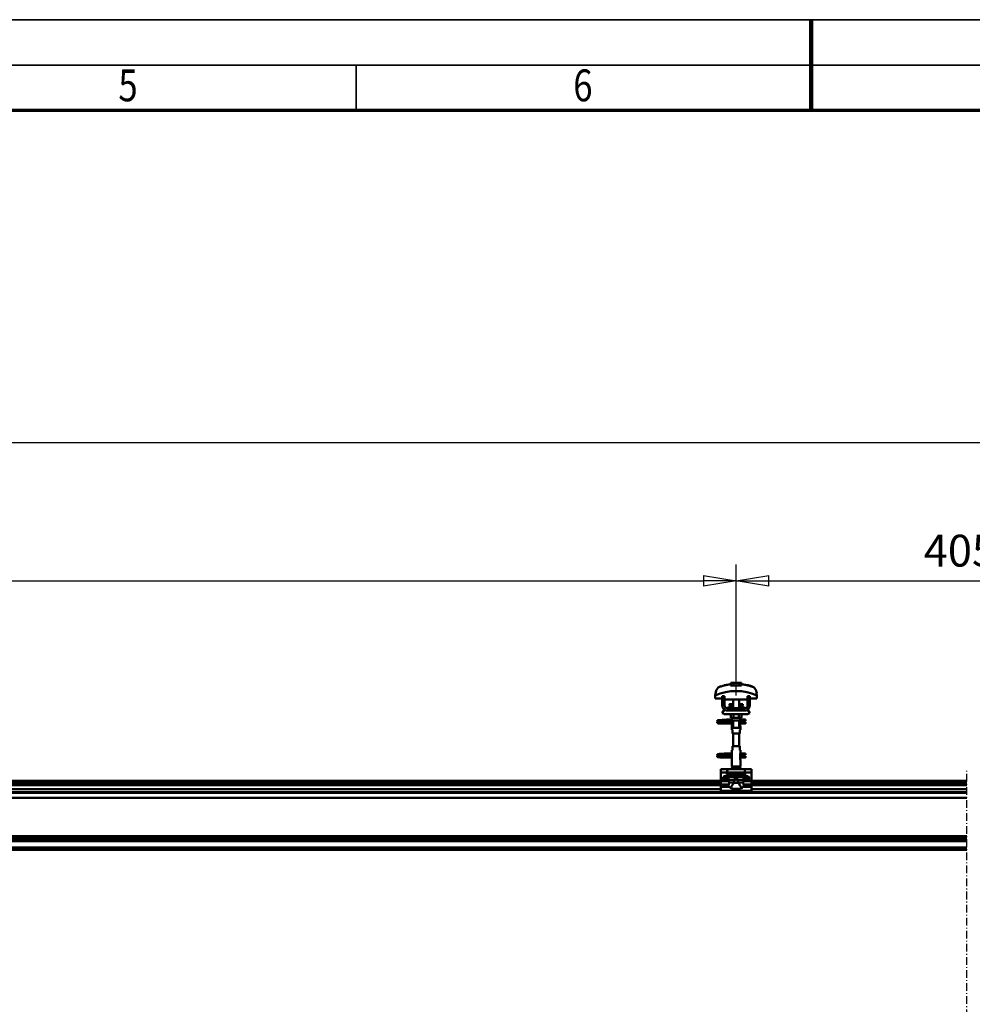
# Model space of a CAD drawing. Units: millimetres. Extents: x 59 to 11939, y 24 to 8424.
# Drawn here: x 4259 to 6354, y 6259 to 8424 of the extents above; entities that cross this region are included whole.
import ezdxf
from ezdxf.enums import TextEntityAlignment as Align

# ---------------------------------------------------------------- set-up
doc = ezdxf.new("R2010")
doc.units = ezdxf.units.MM
doc.header["$MEASUREMENT"] = 0
doc.linetypes.add('Continuous 2', pattern=[0])
doc.linetypes.add('DotDashed', pattern=[2.7, 1, -0.3, 0.1, -0.3, 1])
for name, color, linetype, lineweight, true_color in [('(0)', 7, 'Continuous', 35, 0x000000), ('(1) Shape lines', 7, 'Continuous', 35, 0x000000), ('(6) Dimensions', 7, 'Continuous', 35, 0x000000), ('(9) Sheet', 7, 'Continuous', 35, 0x000000)]:
    doc.layers.add(name, color=color, linetype=linetype, lineweight=lineweight, true_color=true_color)
doc.styles.add('Arial', font='arial.ttf')
doc.styles.add('Microsoft YaHei', font='arial.ttf')
doc.dimstyles.new('Vertex Style', dxfattribs={"dimscale": 20, "dimtxt": 0.18, "dimasz": 3.6, "dimexe": 1.8, "dimexo": 0.0625, "dimgap": 1.7, "dimtad": 1, "dimdec": 1, "dimdsep": 46, "dimtxsty": 'Arial', "dimblk1": 'CLOSED', "dimblk2": 'CLOSED', "dimsah": 1, "dimcen": 0.09, "dimdle": 1.8, "dimadec": 1, "dimazin": 2, "dimtfac": 0.65, "dimtdec": 4, "dimtmove": 0, "dimatfit": 3, "dimfxl": 1, "dimtolj": 1, "dimtzin": 0, "dimlwe": 25, "dimarcsym": 0})

# ---------------------------------------------------------------- blocks, each defined once
blk = doc.blocks.new('_Closed')
at = {"color": 0, "linetype": 'ByBlock', "lineweight": -2}
for p, q in [((-1, 0.166667), (0, 0)), ((-1, 0.166667), (-1, -0.166667)), ((0, 0), (-1, -0.166667)), ((0, 0), (-1, 0))]:
    blk.add_line(p, q, dxfattribs=at)
blk = doc.blocks.new('*D10')
at = {"layer": '(6) Dimensions', "color": 9, "lineweight": 25}
for p, q in [((2154.2, 6751.3), (2154.2, 7530.5)), ((10699, 6751.3), (10699, 7530.5)), ((2226.2, 7494.5), (10627, 7494.5))]:
    blk.add_line(p, q, dxfattribs=at)
at = {"layer": 'Defpoints', "color": 0}
for p in [(10699, 7494.5), (2154.2, 6750), (10699, 6750)]:
    blk.add_point(p, dxfattribs=at)
at = {"layer": '(6) Dimensions', "color": 9, "lineweight": 25, "xscale": 72, "yscale": 72, "zscale": 72}
for p, rotation in [((2154.2, 7494.5), 180.0000014787793), ((10699, 7494.5), 1.478779332913972e-06)]:
    blk.add_blockref('_Closed', p, dxfattribs=dict(at, rotation=rotation))
at = {"layer": '(6) Dimensions', "color": 7, "lineweight": 35, "insert": (7219, 7560.9), "char_height": 70, "attachment_point": 5, "rotation": 0, "style": 'Microsoft YaHei'}
blk.add_mtext('\\A1;20000', dxfattribs=at)
blk = doc.blocks.new('*D15')
at = {"layer": '(6) Dimensions', "color": 9, "lineweight": 25}
for p, q in [((5834.3, 6937.4), (5834.3, 7226)), ((6703.6, 6937.4), (6703.6, 7226)), ((5906.3, 7190), (6631.6, 7190))]:
    blk.add_line(p, q, dxfattribs=at)
at = {"layer": 'Defpoints', "color": 0}
for p in [(6703.6, 7190), (5834.3, 6936.2), (6703.6, 6936.2)]:
    blk.add_point(p, dxfattribs=at)
at = {"layer": '(6) Dimensions', "color": 9, "lineweight": 25, "xscale": 72, "yscale": 72, "zscale": 72}
for p, rotation in [((5834.3, 7190), 180.0000014787794), ((6703.6, 7190), 1.478779363203324e-06)]:
    blk.add_blockref('_Closed', p, dxfattribs=dict(at, rotation=rotation))
at = {"layer": '(6) Dimensions', "color": 7, "lineweight": 35, "insert": (6352.8, 7256.3), "char_height": 70, "attachment_point": 5, "rotation": 0, "style": 'Microsoft YaHei'}
blk.add_mtext('\\A1;4050', dxfattribs=at)
blk = doc.blocks.new('*D16')
at = {"layer": '(6) Dimensions', "color": 9, "lineweight": 25}
for p, q in [((2408, 6937.4), (2408, 7226)), ((5834.3, 6937.4), (5834.3, 7226)), ((2480, 7190), (5762.3, 7190))]:
    blk.add_line(p, q, dxfattribs=at)
at = {"layer": 'Defpoints', "color": 0}
for p in [(5834.3, 7190), (2408, 6936.2), (5834.3, 6936.2)]:
    blk.add_point(p, dxfattribs=at)
at = {"layer": '(6) Dimensions', "color": 9, "lineweight": 25, "xscale": 72, "yscale": 72, "zscale": 72}
for p, rotation in [((2408, 7190), 180.0000014787793), ((5834.3, 7190), 1.478779333991459e-06)]:
    blk.add_blockref('_Closed', p, dxfattribs=dict(at, rotation=rotation))
at = {"layer": '(6) Dimensions', "color": 7, "lineweight": 35, "insert": (4121.2, 7256.3), "char_height": 70, "attachment_point": 5, "rotation": 0, "style": 'Microsoft YaHei'}
blk.add_mtext('\\A1;4050', dxfattribs=at)
blk = doc.blocks.new('Crane_WorkSt_2_86d454d4-9dc4-4a44-92a1-7b748db9e137')
at = {"layer": '(0)', "color": 1, "linetype": 'DotDashed', "lineweight": 25, "ltscale": 20, "true_color": 0xff0000}
blk.add_line((5250, 1627.5), (5250, 3255.1), dxfattribs=at)
at = {"layer": '(1) Shape lines', "color": 7, "lineweight": 50, "ltscale": 60}
for p, q in [((4636.1, 3475.7), (4636.1, 3482.1)), ((4643.1, 3482.1), (4636.1, 3482.1)), ((4643.1, 3475.7), (4643.1, 3482.1)), ((4656.9, 3482.1), (4643.1, 3482.1)), ((4663.9, 3482.1), (4656.9, 3482.1)), ((4656.9, 3475.7), (4656.9, 3482.1)), ((4663.9, 3475.7), (4663.9, 3482.1)), ((4599, 3464.9), (4599, 3464.9)), ((4635.6, 3478.1), (4635.6, 3479)), ((4664.4, 3479), (4664.4, 3478.1)), ((4698.3, 3469), (4698.3, 3469)), ((4701, 3464.9), (4701, 3464.9)), ((4595.8, 3449.2), (4595.8, 3441.9)), ((4595.8, 3441.9), (4614, 3441.9)), ((4595.9, 3452.6), (4595.9, 3452.6)), ((4614, 3423.5), (4614, 3447.5)), ((4620, 3447.5), (4614, 3447.5)), ((4620, 3423.5), (4620, 3447.5)), ((4620, 3441.9), (4620.2, 3441.9)), ((4620.2, 3441.9), (4620.2, 3438.9)), ((4620.2, 3438.9), (4679.8, 3438.9)), ((4642, 3426.5), (4642, 3438.9)), ((4642, 3426.5), (4642, 3438.9)), ((4642, 3426.5), (4642, 3438.9)), ((4642, 3416.5), (4642, 3438.9)), ((4658, 3438.9), (4658, 3426.5)), ((4658, 3438.9), (4658, 3426.5)), ((4658, 3438.9), (4658, 3426.5)), ((4658, 3438.9), (4658, 3416.5)), ((4679.8, 3441.9), (4680, 3441.9)), ((4679.8, 3438.9), (4679.8, 3441.9)), ((4680, 3447.5), (4680, 3423.5)), ((4686, 3447.5), (4680, 3447.5)), ((4686, 3447.5), (4686, 3423.5)), ((4686, 3441.9), (4704.2, 3441.9)), ((4704.1, 3452.6), (4704.1, 3452.6)), ((4704.2, 3441.9), (4704.2, 3449.2)), ((4614, 3403.7), (4619.2, 3412.2)), ((4625, 3410.5), (4627, 3410.5)), ((4673, 3416.5), (4627, 3416.5)), ((4673, 3410.5), (4627, 3410.5)), ((4632.8, 3426), (4632.8, 3426.5)), ((4632.8, 3426), (4632.8, 3426.5)), ((4634, 3420.2), (4642, 3420.2)), ((4634.6, 3420.4), (4634.6, 3420.4)), ((4634.6, 3420.4), (4634.7, 3420.4)), ((4636.1, 3420.4), (4637.1, 3420.4)), ((4641.3, 3420.4), (4642, 3420.4)), ((4658, 3420.4), (4658.7, 3420.4)), ((4658, 3420.2), (4666, 3420.2)), ((4662.8, 3420.4), (4663.9, 3420.4)), ((4665.3, 3420.4), (4665.4, 3420.4)), ((4665.4, 3420.4), (4665.4, 3420.4)), ((4667.2, 3426.5), (4667.2, 3426)), ((4667.2, 3426.5), (4667.2, 3426)), ((4673, 3410.5), (4675, 3410.5)), ((4680.8, 3412.2), (4686, 3403.7)), ((4614, 3379), (4614, 3379.8)), ((4614, 3379.8), (4639.2, 3379.8)), ((4614, 3378), (4614, 3379)), ((4675, 3400.5), (4625, 3400.5)), ((4625.2, 3386.8), (4632.7, 3386.8)), ((4625.2, 3386.8), (4632.7, 3386.8)), ((4632.7, 3383.2), (4625.2, 3383.2)), ((4632.7, 3383.2), (4625.5, 3383.2)), ((4626.6, 3379.8), (4639.2, 3379.8)), ((4632.7, 3386.8), (4639, 3386.8)), ((4632.7, 3386.8), (4639, 3386.8)), ((4639.2, 3383.2), (4632.7, 3383.2)), ((4639.2, 3383.2), (4632.7, 3383.2)), ((4636.1, 3400.5), (4636.1, 3391.7)), ((4636.1, 3391.7), (4643.1, 3391.7)), ((4639, 3386.5), (4639, 3391.7)), ((4639.2, 3384.5), (4639.2, 3391.7)), ((4639.2, 3384.5), (4639.2, 3370.5)), ((4642, 3365.7), (4642, 3384.5)), ((4643.1, 3400.5), (4643.1, 3391.7)), ((4643.1, 3391.7), (4656.9, 3391.7)), ((4656.9, 3400.5), (4656.9, 3391.7)), ((4656.9, 3391.7), (4663.9, 3391.7)), ((4658, 3384.5), (4658, 3365.7)), ((4660.8, 3391.7), (4660.8, 3384.5)), ((4660.8, 3370.5), (4660.8, 3384.5)), ((4668.7, 3383.2), (4660.8, 3383.2)), ((4668.7, 3383.2), (4660.8, 3383.2)), ((4660.8, 3379.8), (4674, 3379.8)), ((4660.8, 3379.8), (4674, 3379.8)), ((4661, 3391.7), (4661, 3386.5)), ((4661, 3386.8), (4668.7, 3386.8)), ((4661, 3386.8), (4668.7, 3386.8)), ((4663.9, 3400.5), (4663.9, 3391.7)), ((4668.7, 3386.8), (4671, 3386.8)), ((4668.7, 3386.8), (4671, 3386.8)), ((4671, 3383.2), (4668.7, 3383.2)), ((4671, 3383.2), (4668.7, 3383.2)), ((4671, 3386.8), (4671, 3383.3)), ((4671, 3386.8), (4674, 3386.8)), ((4671, 3386.8), (4674, 3386.8)), ((4674, 3383.2), (4671, 3383.2)), ((4674, 3383.2), (4671, 3383.2)), ((4639.2, 3376.2), (4614, 3376.2)), ((4639.2, 3376.2), (4614, 3376.2)), ((4639, 3360.5), (4639, 3368.5)), ((4639, 3360.5), (4639, 3368.5)), ((4639.1, 3360.5), (4640.5, 3360.5)), ((4640.5, 3360.5), (4640.5, 3350.5)), ((4659.5, 3350.5), (4659.5, 3360.5)), ((4659.5, 3360.5), (4660.9, 3360.5)), ((4674, 3376.2), (4660.8, 3376.2)), ((4674, 3376.2), (4660.8, 3376.2)), ((4661, 3368.5), (4661, 3360.5)), ((4661, 3368.5), (4661, 3360.5)), ((4640.5, 3350.5), (4659.5, 3350.5)), ((4642, 3317.5), (4642, 3350.5)), ((4658, 3350.5), (4658, 3317.5)), ((4639, 3299.5), (4639, 3307.5)), ((4639, 3299.5), (4639, 3307.5)), ((4640.5, 3307.5), (4639.1, 3307.5)), ((4659.5, 3317.5), (4640.5, 3317.5)), ((4640.5, 3317.5), (4640.5, 3307.5)), ((4659.5, 3307.5), (4659.5, 3317.5)), ((4660.9, 3307.5), (4659.5, 3307.5)), ((4661, 3307.5), (4661, 3299.5)), ((4661, 3307.5), (4661, 3299.5)), ((4614, 3291), (4614, 3291.8)), ((4614, 3291.8), (4639.2, 3291.8)), ((4614, 3290), (4614, 3291)), ((4639.2, 3288.2), (4614, 3288.2)), ((4639.2, 3288.2), (4614, 3288.2)), ((4625.2, 3298.8), (4632.7, 3298.8)), ((4625.2, 3298.8), (4632.7, 3298.8)), ((4632.7, 3295.2), (4625.2, 3295.2)), ((4632.7, 3295.2), (4625.5, 3295.2)), ((4626.6, 3291.8), (4639.2, 3291.8)), ((4632.7, 3298.8), (4639.1, 3298.8)), ((4632.7, 3298.8), (4639.1, 3298.8)), ((4639.2, 3295.2), (4632.7, 3295.2)), ((4639.2, 3295.2), (4632.7, 3295.2)), ((4639, 3264.9), (4639, 3281.5)), ((4639.2, 3297.5), (4639.2, 3283.5)), ((4660.8, 3283.5), (4660.8, 3297.5)), ((4668.7, 3295.2), (4660.8, 3295.2)), ((4668.7, 3295.2), (4660.8, 3295.2)), ((4660.8, 3291.8), (4674, 3291.8)), ((4660.8, 3291.8), (4674, 3291.8)), ((4674, 3288.2), (4660.8, 3288.2)), ((4674, 3288.2), (4660.8, 3288.2)), ((4660.9, 3298.8), (4668.7, 3298.8)), ((4660.9, 3298.8), (4668.7, 3298.8)), ((4661, 3281.5), (4661, 3264.9)), ((4668.7, 3298.8), (4671, 3298.8)), ((4668.7, 3298.8), (4671, 3298.8)), ((4671, 3295.2), (4668.7, 3295.2)), ((4671, 3295.2), (4668.7, 3295.2)), ((4671, 3298.8), (4671, 3295.3)), ((4671, 3298.8), (4674, 3298.8)), ((4671, 3298.8), (4674, 3298.8)), ((4674, 3295.2), (4671, 3295.2)), ((4674, 3295.2), (4671, 3295.2)), ((4610, 3257.5), (4610, 3249.5)), ((4630, 3257.5), (4610, 3257.5)), ((4630, 3257.5), (4670, 3257.5)), ((4661, 3264.9), (4639, 3264.9)), ((4641.5, 3260.5), (4639, 3264.9)), ((4658.5, 3260.5), (4641.5, 3260.5)), ((4641.5, 3257.5), (4641.5, 3260.5)), ((4661, 3264.9), (4658.5, 3260.5)), ((4658.5, 3260.5), (4658.5, 3257.5)), ((4690, 3257.5), (4670, 3257.5)), ((4690, 3257.5), (4690, 3249.5)), ((640, 3227.5), (4610, 3227.5)), ((4610, 3249.5), (4610, 3226.3)), ((4626.3, 3249.5), (4610, 3249.5)), ((4610, 3226.3), (4610, 3218.4)), ((4631.1, 3226.3), (4610, 3226.3)), ((4626.3, 3249.5), (4626.3, 3244.2)), ((4626.3, 3249.5), (4673.7, 3249.5)), ((4626.3, 3244.2), (4673.7, 3244.2)), ((4626.9, 3242.9), (4673.1, 3242.9)), ((4642.3, 3239.4), (4629.8, 3239.4)), ((4630.5, 3237.7), (4630.5, 3229.9)), ((4647.1, 3237.7), (4630.5, 3237.7)), ((4647, 3229.9), (4630.5, 3229.9)), ((4637.2, 3240.4), (4662.8, 3240.4)), ((4641.4, 3239.6), (4658.6, 3239.6)), ((4647.1, 3237.7), (4647.1, 3230.7)), ((4647.1, 3230.7), (4652.9, 3230.7)), ((4652.9, 3237.7), (4669.5, 3237.7)), ((4652.9, 3230.7), (4652.9, 3237.7)), ((4653, 3229.9), (4669.5, 3229.9)), ((4657.7, 3239.4), (4670.2, 3239.4)), ((4690, 3226.3), (4668.9, 3226.3)), ((4669.5, 3229.9), (4669.5, 3237.7)), ((4673.7, 3244.2), (4673.7, 3249.5)), ((4690, 3249.5), (4673.7, 3249.5)), ((4690, 3249.5), (4690, 3226.3)), ((4690, 3227.5), (5250, 3227.5)), ((4690, 3226.3), (4690, 3218.4)), ((640, 3224.1), (4610, 3224.1)), ((640, 3219.8), (4610, 3219.8)), ((640, 3216.3), (4610, 3216.3)), ((640, 3206.2), (4610, 3206.2)), ((4631.2, 3218.4), (4610, 3218.4)), ((4610, 3218.4), (4610, 3214.8)), ((4610, 3214.8), (4610, 3212.2)), ((4629.8, 3214.8), (4610, 3214.8)), ((4631.6, 3212.2), (4610, 3212.2)), ((4610, 3212.2), (4610, 3202)), ((4644.3, 3202), (4610, 3202)), ((4644.5, 3223.5), (4631.8, 3223.5)), ((4641.2, 3206.8), (4658.8, 3206.8)), ((4644.1, 3222.7), (4655.9, 3222.7)), ((4644.3, 3204.1), (4644.3, 3202)), ((4644.3, 3204.1), (4655.7, 3204.1)), ((4655.5, 3223.5), (4668.2, 3223.5)), ((4655.7, 3202), (4655.7, 3204.1)), ((4690, 3202), (4655.7, 3202)), ((4690, 3212.2), (4668.4, 3212.2)), ((4690, 3218.4), (4668.8, 3218.4)), ((4690, 3214.8), (4670.2, 3214.8)), ((4690, 3224.1), (5250, 3224.1)), ((4690, 3219.8), (5250, 3219.8)), ((4690, 3218.4), (4690, 3214.8)), ((4690, 3216.3), (5250, 3216.3)), ((4690, 3212.2), (4690, 3214.8)), ((4690, 3212.2), (4690, 3202)), ((4690, 3206.2), (5250, 3206.2)), ((313, 3198.2), (5250, 3198.2)), ((313, 3196.8), (5250, 3196.8)), ((313, 3183.4), (5250, 3183.4)), ((313, 3084.1), (5250, 3084.1)), ((313, 3077.3), (5250, 3077.3)), ((313, 3075.4), (5250, 3075.4)), ((313, 3054.3), (5250, 3054.3)), ((313, 3052.5), (5250, 3052.5)), ((313, 3051.8), (5250, 3051.8)), ((313, 3047.8), (5250, 3047.8)), ((372.2, 3071), (5250, 3071))]:
    blk.add_line(p, q, dxfattribs=at)
at = {"layer": '(1) Shape lines', "color": 7, "lineweight": 50, "ltscale": 20}
for p, q in [((4618.8, 3476), (4635.6, 3479)), ((4601, 3383.4), (4601.1, 3383.7)), ((4601, 3383), (4601, 3383.4)), ((4601, 3382.7), (4601, 3383)), ((4601.1, 3382.3), (4601, 3382.7)), ((4601, 3379.3), (4601.1, 3379.7)), ((4601, 3379), (4601, 3379.3)), ((4601.1, 3383.7), (4601.2, 3384)), ((4601.3, 3382), (4601.1, 3382.3)), ((4601.1, 3379.7), (4601.2, 3380)), ((4601.2, 3384), (4601.4, 3384.3)), ((4601.2, 3380), (4601.4, 3380.3)), ((4601.4, 3384.3), (4601.7, 3384.5)), ((4601.9, 3381.4), (4601.6, 3381.7)), ((4601.7, 3384.5), (4602.4, 3384.8)), ((4601.8, 3380.6), (4602.5, 3380.9)), ((4602.6, 3381.2), (4601.9, 3381.4)), ((4602.4, 3384.8), (4602.6, 3384.9)), ((4602.5, 3380.9), (4602.9, 3381)), ((4602.6, 3384.9), (4603.2, 3385)), ((4603, 3381.1), (4602.6, 3381.2)), ((4602.9, 3381), (4603.2, 3381)), ((4603.7, 3381), (4603, 3381.1)), ((4603.1, 3384.7), (4603.5, 3384.6)), ((4603.2, 3385), (4604.1, 3385.2)), ((4603.3, 3380.7), (4603.8, 3380.6)), ((4603.5, 3384.6), (4604.2, 3384.5)), ((4604.7, 3380.9), (4603.7, 3381)), ((4603.8, 3380.6), (4604.6, 3380.5)), ((4604.6, 3380.5), (4605.7, 3380.4)), ((4606, 3380.8), (4604.7, 3380.9)), ((4605.7, 3380.4), (4607, 3380.3)), ((4607.6, 3380.6), (4606, 3380.8)), ((4606.4, 3384.3), (4607.9, 3384.2)), ((4607, 3380.3), (4608.6, 3380.2)), ((4609.3, 3380.5), (4607.6, 3380.6)), ((4607.9, 3384.2), (4609.6, 3384.1)), ((4608.6, 3380.2), (4610.3, 3380)), ((4611.2, 3380.4), (4609.3, 3380.5)), ((4610.3, 3380), (4612.1, 3379.9)), ((4610.6, 3385.6), (4612.4, 3385.7)), ((4613.2, 3380.3), (4611.2, 3380.4)), ((4612.1, 3379.9), (4614, 3379.8)), ((4612.4, 3385.7), (4614.3, 3385.8)), ((4615.1, 3380.2), (4613.2, 3380.3)), ((4614.3, 3385.8), (4616.1, 3385.9)), ((4615.1, 3383.8), (4616.9, 3383.7)), ((4617.1, 3380.1), (4615.1, 3380.2)), ((4616.1, 3385.9), (4617.9, 3386.1)), ((4616.9, 3383.7), (4618.7, 3383.5)), ((4618.9, 3380), (4617.1, 3380.1)), ((4617.9, 3386.1), (4619.6, 3386.2)), ((4618.7, 3383.5), (4619.6, 3383.5)), ((4620.2, 3379.9), (4618.9, 3380)), ((4619, 3383.5), (4620.7, 3383.4)), ((4619.6, 3386.2), (4621.2, 3386.3)), ((4621, 3379.8), (4620.2, 3379.9)), ((4621.2, 3386.3), (4622.5, 3386.4)), ((4622.5, 3386.4), (4623.5, 3386.5)), ((4623.5, 3386.5), (4624.3, 3386.6)), ((4623.5, 3383.2), (4624.5, 3383.1)), ((4623.6, 3386), (4624, 3386.4)), ((4624, 3386.4), (4624.1, 3386.5)), ((4624.2, 3386.5), (4624.3, 3386.6)), ((4624.3, 3386.6), (4624.4, 3386.6)), ((4624.5, 3383.1), (4625.2, 3383)), ((4625.2, 3383), (4625.6, 3382.9)), ((4625.6, 3382.9), (4626.2, 3382.6)), ((4626.2, 3382.6), (4626.5, 3382.3)), ((4626.5, 3382.3), (4626.7, 3382.1)), ((4626.7, 3379.9), (4626.6, 3379.8)), ((4626.7, 3382.1), (4626.9, 3381.7)), ((4626.8, 3380.3), (4626.7, 3379.9)), ((4627, 3380.6), (4626.8, 3380.3)), ((4627, 3381.3), (4627, 3380.9)), ((4627, 3380.9), (4627, 3380.6)), ((4601.3, 3378), (4601.1, 3378.3)), ((4601.5, 3377.7), (4601.3, 3378)), ((4601.8, 3377.5), (4601.5, 3377.7)), ((4602, 3377.4), (4601.8, 3377.5)), ((4602.7, 3377.1), (4602, 3377.4)), ((4603.2, 3377), (4602.7, 3377.1)), ((4604.1, 3376.9), (4603.2, 3377)), ((4605.3, 3376.8), (4604.1, 3376.9)), ((4606.7, 3376.7), (4605.3, 3376.8)), ((4608.3, 3376.6), (4606.7, 3376.7)), ((4610.1, 3376.5), (4608.3, 3376.6)), ((4612, 3376.4), (4610.1, 3376.5)), ((4614, 3376.2), (4612, 3376.4)), ((4601, 3295.4), (4601.1, 3295.7)), ((4601, 3295), (4601, 3295.4)), ((4601, 3294.7), (4601, 3295)), ((4601.1, 3294.3), (4601, 3294.7)), ((4601, 3291.3), (4601.1, 3291.7)), ((4601, 3291), (4601, 3291.3)), ((4601.1, 3295.7), (4601.2, 3296)), ((4601.3, 3294), (4601.1, 3294.3)), ((4601.1, 3291.7), (4601.2, 3292)), ((4601.3, 3290), (4601.1, 3290.3)), ((4601.2, 3296), (4601.4, 3296.3)), ((4601.2, 3292), (4601.4, 3292.3)), ((4601.5, 3289.7), (4601.3, 3290)), ((4601.4, 3296.3), (4601.7, 3296.5)), ((4601.8, 3289.5), (4601.5, 3289.7)), ((4601.9, 3293.4), (4601.6, 3293.7)), ((4601.7, 3296.5), (4602.4, 3296.8)), ((4601.8, 3292.6), (4602.5, 3292.9)), ((4602, 3289.4), (4601.8, 3289.5)), ((4602.6, 3293.2), (4601.9, 3293.4)), ((4602.7, 3289.1), (4602, 3289.4)), ((4602.4, 3296.8), (4602.6, 3296.9)), ((4602.5, 3292.9), (4602.9, 3293)), ((4602.6, 3296.9), (4603.2, 3297)), ((4603, 3293.1), (4602.6, 3293.2)), ((4603.2, 3289), (4602.7, 3289.1)), ((4602.9, 3293), (4603.2, 3293)), ((4603.7, 3293), (4603, 3293.1)), ((4603.1, 3296.7), (4603.5, 3296.6)), ((4603.2, 3297), (4604.1, 3297.2)), ((4604.1, 3288.9), (4603.2, 3289)), ((4603.3, 3292.7), (4603.8, 3292.6)), ((4603.5, 3296.6), (4604.2, 3296.5)), ((4604.7, 3292.9), (4603.7, 3293)), ((4603.8, 3292.6), (4604.6, 3292.5)), ((4605.3, 3288.8), (4604.1, 3288.9)), ((4604.6, 3292.5), (4605.7, 3292.4)), ((4606, 3292.8), (4604.7, 3292.9)), ((4606.7, 3288.7), (4605.3, 3288.8)), ((4605.7, 3292.4), (4607, 3292.3)), ((4607.6, 3292.6), (4606, 3292.8)), ((4606.4, 3296.3), (4607.9, 3296.2)), ((4608.3, 3288.6), (4606.7, 3288.7)), ((4607, 3292.3), (4608.6, 3292.2)), ((4609.3, 3292.5), (4607.6, 3292.6)), ((4607.9, 3296.2), (4609.6, 3296.1)), ((4610.1, 3288.5), (4608.3, 3288.6)), ((4608.6, 3292.2), (4610.3, 3292)), ((4611.2, 3292.4), (4609.3, 3292.5)), ((4612, 3288.4), (4610.1, 3288.5)), ((4610.3, 3292), (4612.1, 3291.9)), ((4610.6, 3297.6), (4612.4, 3297.7)), ((4613.2, 3292.3), (4611.2, 3292.4)), ((4614, 3288.2), (4612, 3288.4)), ((4612.1, 3291.9), (4614, 3291.8)), ((4612.4, 3297.7), (4614.3, 3297.8)), ((4615.1, 3292.2), (4613.2, 3292.3)), ((4614.3, 3297.8), (4616.1, 3297.9)), ((4615.1, 3295.8), (4616.9, 3295.7)), ((4617.1, 3292.1), (4615.1, 3292.2)), ((4616.1, 3297.9), (4617.9, 3298.1)), ((4616.9, 3295.7), (4618.7, 3295.5)), ((4618.9, 3292), (4617.1, 3292.1)), ((4617.9, 3298.1), (4619.6, 3298.2)), ((4618.7, 3295.5), (4619.6, 3295.5)), ((4620.2, 3291.9), (4618.9, 3292)), ((4619, 3295.5), (4620.7, 3295.4)), ((4619.6, 3298.2), (4621.2, 3298.3)), ((4621, 3291.8), (4620.2, 3291.9)), ((4621.2, 3298.3), (4622.5, 3298.4)), ((4622.5, 3298.4), (4623.5, 3298.5)), ((4623.5, 3298.5), (4624.3, 3298.6)), ((4623.5, 3295.2), (4624.5, 3295.1)), ((4623.6, 3298), (4624, 3298.4)), ((4624, 3298.4), (4624.1, 3298.5)), ((4624.2, 3298.5), (4624.3, 3298.6)), ((4624.3, 3298.6), (4624.4, 3298.6)), ((4624.5, 3295.1), (4625.2, 3295)), ((4625.2, 3295), (4625.6, 3294.9)), ((4625.6, 3294.9), (4626.2, 3294.6)), ((4626.2, 3294.6), (4626.5, 3294.3)), ((4626.5, 3294.3), (4626.7, 3294.1)), ((4626.7, 3291.9), (4626.6, 3291.8)), ((4626.7, 3294.1), (4626.9, 3293.7)), ((4626.8, 3292.3), (4626.7, 3291.9)), ((4627, 3292.6), (4626.8, 3292.3)), ((4627, 3293.3), (4627, 3292.9)), ((4627, 3292.9), (4627, 3292.6))]:
    blk.add_line(p, q, dxfattribs=at)
at = {"layer": '(1) Shape lines', "color": 7, "lineweight": 50, "ltscale": 60}
for points in [[(4603.2, 3470.2), (4598, 3462.5), (4595.8, 3449.2)], [(4597, 3459.1), (4597.9, 3462.1), (4597.9, 3462.1)], [(4635.6, 3475.7), (4635.6, 3478.1)], [(4664.4, 3475.7), (4635.6, 3475.7)], [(4664.4, 3478.1), (4664.4, 3475.7)], [(4704.2, 3449.2), (4702, 3462.5), (4696.8, 3470.2)], [(4703, 3459.1), (4703, 3459.1), (4703.7, 3455.9)], [(4627, 3410.5), (4625.1, 3410.7), (4627, 3410.5)], [(4632.8, 3426.5), (4632.8, 3426.5), (4642, 3426.5)], [(4632.8, 3426), (4632.8, 3426), (4642, 3426)], [(4658, 3426.5), (4667.2, 3426.5), (4667.2, 3426.5)], [(4658, 3426), (4667.2, 3426), (4667.2, 3426)], [(4673, 3410.5), (4674.9, 3410.7), (4673, 3410.5)], [(4639, 3386.5), (4639.2, 3384.5)], [(4639.2, 3384.5), (4639.2, 3384.5), (4660.8, 3384.5), (4660.8, 3384.5)], [(4660.8, 3383.8), (4661, 3386.5), (4660.8, 3383.8)], [(4674, 3386.8), (4674, 3383.2), (4674, 3383.3)], [(4674, 3376.3), (4674, 3376.2), (4674, 3379.8)], [(4614, 3376.2), (4614, 3376.2), (4614, 3378)], [(4639.2, 3371.3), (4639, 3368.5), (4639.2, 3371.3)], [(4642.1, 3365.7), (4658, 3365.7), (4657.9, 3365.7)], [(4661, 3368.6), (4660.8, 3370.5)], [(4614, 3288.2), (4614, 3288.2), (4614, 3290)], [(4639, 3299.5), (4639.2, 3297.5)], [(4639.2, 3284.3), (4639, 3281.5), (4639.2, 3284.3)], [(4660.8, 3296.8), (4661, 3299.5), (4660.8, 3296.8)], [(4661, 3281.6), (4660.8, 3283.5)], [(4674, 3298.8), (4674, 3295.2), (4674, 3295.3)], [(4674, 3288.3), (4674, 3288.2), (4674, 3291.8)], [(4630, 3257.5), (4627.4, 3255.3), (4626.3, 3249.5)], [(4673.7, 3249.5), (4672.6, 3255.3), (4670, 3257.5)], [(4615, 3233.5), (4618.7, 3240)], [(4618.7, 3227), (4615, 3233.5)], [(4618.7, 3240), (4626.3, 3240)], [(4626.3, 3227), (4618.7, 3227)], [(4626.3, 3244.2), (4626.6, 3243)], [(4626.3, 3240), (4630, 3233.5)], [(4630, 3233.5), (4626.3, 3227)], [(4626.6, 3243), (4629.8, 3239.4)], [(4626.6, 3243), (4626.9, 3242.9)], [(4626.9, 3242.9), (4637.2, 3240.4)], [(4629.8, 3239.4), (4630.5, 3237.7)], [(4630.5, 3229.9), (4631.1, 3226.3)], [(4631.1, 3226.3), (4631.8, 3223.5)], [(4637.2, 3240.4), (4641.4, 3239.6)], [(4641.4, 3239.6), (4642.3, 3239.4)], [(4642.3, 3239.4), (4647.1, 3237.7)], [(4647, 3229.9), (4644.5, 3223.5)], [(4647.1, 3230.7), (4647, 3229.9)], [(4652.9, 3237.7), (4657.7, 3239.4)], [(4653, 3229.9), (4652.9, 3230.7)], [(4655.5, 3223.5), (4653, 3229.9)], [(4657.7, 3239.4), (4658.6, 3239.6)], [(4658.6, 3239.6), (4662.8, 3240.4)], [(4662.8, 3240.4), (4673.1, 3242.9)], [(4668.2, 3223.5), (4668.9, 3226.3)], [(4668.9, 3226.3), (4669.5, 3229.9)], [(4669.5, 3237.7), (4670.2, 3239.4)], [(4670, 3233.5), (4673.7, 3240)], [(4673.7, 3227), (4670, 3233.5)], [(4670.2, 3239.4), (4673.4, 3243)], [(4673.1, 3242.9), (4673.4, 3243)], [(4673.4, 3243), (4673.7, 3244.2)], [(4673.7, 3240), (4681.3, 3240)], [(4681.3, 3227), (4673.7, 3227)], [(4681.3, 3240), (4685, 3233.5)], [(4685, 3233.5), (4681.3, 3227)], [(4631.2, 3218.4), (4629.8, 3214.8)], [(4629.8, 3214.8), (4631.6, 3212.2)], [(4631.8, 3223.5), (4631.2, 3218.4)], [(4631.6, 3212.2), (4635.5, 3209.1)], [(4644.1, 3222.7), (4638.8, 3214.2), (4635.5, 3209.1)], [(4635.5, 3209.1), (4641.2, 3206.8)], [(4641.2, 3206.8), (4644.3, 3204.1)], [(4644.5, 3223.5), (4644.1, 3222.7)], [(4655.9, 3222.7), (4655.5, 3223.5)], [(4655.7, 3204.1), (4658.8, 3206.8)], [(4664.5, 3209.1), (4665.3, 3207.8), (4664, 3209.9), (4660.7, 3215), (4655.9, 3222.7)], [(4658.8, 3206.8), (4664.5, 3209.1)], [(4664.5, 3209.1), (4668.4, 3212.2)], [(4668.8, 3218.4), (4668.2, 3223.5)], [(4668.4, 3212.2), (4670.2, 3214.8)], [(4670.2, 3214.8), (4668.8, 3218.4)]]:
    blk.add_lwpolyline(points, dxfattribs=at)
at = {"layer": '(1) Shape lines', "color": 7, "lineweight": 50, "ltscale": 20}
for points in [[(4664.4, 3479), (4681.2, 3476), (4689.7, 3473.6)], [(4601.1, 3378.3), (4601, 3378.6), (4601, 3379)], [(4601.6, 3381.7), (4601.4, 3381.9), (4601.3, 3382)], [(4601.4, 3380.3), (4601.7, 3380.5), (4601.8, 3380.6)], [(4604.1, 3385.2), (4605.4, 3385.3), (4606.8, 3385.4)], [(4604.2, 3384.5), (4605.2, 3384.4), (4606.4, 3384.3)], [(4606.8, 3385.4), (4608.5, 3385.5), (4608.8, 3385.5), (4610.6, 3385.6)], [(4609.6, 3384.1), (4611.3, 3384), (4613.2, 3383.9), (4615.1, 3383.8)], [(4620.7, 3383.4), (4622.2, 3383.3), (4623.5, 3383.2)], [(4625.6, 3383.3), (4625.4, 3383.2), (4624.9, 3383.1), (4624.8, 3383)], [(4626.9, 3381.7), (4627, 3381.4), (4627, 3381.3)], [(4601.1, 3290.3), (4601, 3290.6), (4601, 3291)], [(4601.6, 3293.7), (4601.4, 3293.9), (4601.3, 3294)], [(4601.4, 3292.3), (4601.7, 3292.5), (4601.8, 3292.6)], [(4604.1, 3297.2), (4605.4, 3297.3), (4606.8, 3297.4)], [(4604.2, 3296.5), (4605.2, 3296.4), (4606.4, 3296.3)], [(4606.8, 3297.4), (4608.5, 3297.5), (4608.8, 3297.5), (4610.6, 3297.6)], [(4609.6, 3296.1), (4611.3, 3296), (4613.2, 3295.9), (4615.1, 3295.8)], [(4620.7, 3295.4), (4622.2, 3295.3), (4623.5, 3295.2)], [(4625.6, 3295.3), (4625.4, 3295.2), (4624.9, 3295.1), (4624.8, 3295)], [(4626.9, 3293.7), (4627, 3293.4), (4627, 3293.3)]]:
    blk.add_lwpolyline(points, dxfattribs=at)
at = {"layer": '(1) Shape lines', "color": 7, "lineweight": 50, "ltscale": 60}
for centre, radius in [((4622.5, 3233.5), 6.4), ((4622.5, 3233.5), 6.3), ((4622.5, 3233.5), 6), ((4622.5, 3233.5), 2.2), ((4677.5, 3233.5), 6.4), ((4677.5, 3233.5), 6.3), ((4677.5, 3233.5), 6), ((4677.5, 3233.5), 2.2)]:
    blk.add_circle(centre, radius, dxfattribs=at)
for centre, radius, start, end in [((4650, 3330.2), 130.8, 65.4929, 114.5071), ((4650, 3348.1), 130.8, 96.3225, 110.9592), ((4650, 3348.1), 130.8, 69.0408, 83.6775), ((4627, 3423.5), 13, 180, 270), ((4625, 3421.5), 11, 238.4136, 270), ((4627, 3423.5), 7, 180, 270), ((4622.5, 3436.5), 20, 278.2635, 305.2168), ((4622.5, 3436.5), 20, 278.2635, 293.9311), ((4650, 3429), 17.5, 189.8888, 193.1669), ((4650, 3429), 17.5, 189.8888, 210.5597), ((4650, 3429), 17.5, 198.8132, 202.326), ((4634.6, 3419.4), 1, 90, 125.2168), ((4634.6, 3419.4), 1, 90, 125.2168), ((4634.6, 3419.4), 1, 84.4771, 90), ((4634.6, 3419.4), 1, 72.5007, 90), ((4650, 3429), 17.5, 329.4403, 350.1112), ((4665.4, 3419.4), 1, 90, 107.4992), ((4665.4, 3419.4), 1, 77.9887, 90), ((4665.4, 3419.4), 1, 90, 92.1578), ((4665.4, 3419.4), 1, 54.7832, 90), ((4665.4, 3419.4), 1, 54.7832, 73.2998), ((4677.5, 3436.5), 20, 234.7832, 261.7365), ((4650, 3429), 17.5, 337.674, 341.1868), ((4650, 3429), 17.5, 346.8331, 350.1112), ((4677.5, 3436.5), 20, 246.0689, 261.7365), ((4673, 3423.5), 7, 270, 0), ((4673, 3423.5), 13, 270, 0), ((4675, 3421.5), 11, 270, 301.5864), ((4625, 3421.5), 21, 238.4119, 270), ((4625.2, 3385), 1.8, 95.2941, 264.7059), ((4675, 3421.5), 21, 270, 301.5881), ((4625.2, 3297), 1.8, 95.2941, 264.7059)]:
    blk.add_arc(centre, radius, start, end, dxfattribs=at)
for centre, major_axis, ratio, start_param, end_param in [((4612.5, 3285.1), (5.8, 189.7), 0.346089, 0.120655, 0.229112), ((4687.5, 3285.1), (-5.8, 189.6), 0.346112, 6.054055, 6.162526), ((4632.7, 3385), (0, -1.8), 0.499807, 0.0924, 3.049193), ((4668.7, 3385), (0, -1.8), 0.460241, 3.233992, 6.190786), ((4632.7, 3297), (0, -1.8), 0.499807, 0.0924, 3.049193), ((4668.7, 3297), (0, -1.8), 0.460241, 3.233992, 6.190786), ((4650, 3202.5), (-11.5, 0), 0.052408, 1.054321, 2.087271)]:
    blk.add_ellipse(centre, major_axis=major_axis, ratio=ratio, start_param=start_param, end_param=end_param, dxfattribs=at)

msp = doc.modelspace()

# ---------------------------------------------------------------- linework, layer by layer
at = {"layer": '(9) Sheet', "color": 7, "linetype": 'Continuous 2', "lineweight": 35, "ltscale": 60, "true_color": 0xffdaff}
for p, q in [((159.063, 8424), (11939.062, 8424)), ((11839.062, 8324), (359.062, 8324)), ((4999.062, 8226), (4999.062, 8325)), ((5999.062, 8225.5), (5999.062, 8324.5))]:
    msp.add_line(p, q, dxfattribs=at)
at = {"layer": '(9) Sheet', "color": 7, "linetype": 'Continuous 2', "lineweight": 100, "ltscale": 60, "true_color": 0xffdaff}
msp.add_line((5999.062, 8225), (5999.062, 8424), dxfattribs=at)
at = {"layer": '(9) Sheet', "color": 7, "linetype": 'Continuous 2', "lineweight": 70, "ltscale": 60, "true_color": 0xffdaff}
msp.add_line((459.062, 8225), (11739.062, 8225), dxfattribs=at)

# ---------------------------------------------------------------- block references
at = {"color": 7, "xscale": 0.8459956947256911, "yscale": 0.8459956947256911, "rotation": 1.207418269725733e-06}
msp.add_blockref('Crane_WorkSt_2_86d454d4-9dc4-4a44-92a1-7b748db9e137', (1900.439, 4019.555), dxfattribs=at)

# ---------------------------------------------------------------- texts
at = {"layer": '(9) Sheet', "color": 7, "lineweight": 35, "true_color": 0xffdaff, "style": 'Microsoft YaHei', "width": 0.8}
for s, p in [('6', (5476.338, 8222.697)), ('5', (4476.337, 8222.697))]:
    msp.add_text(s, height=70, dxfattribs=at).set_placement(p, align=Align.BOTTOM_LEFT)

# ---------------------------------------------------------------- dimensions: what is measured, and where the dimension line sits
at = {"layer": '(6) Dimensions', "color": 0, "lineweight": 35}
for base, p1, p2, override, picture, middle in [((10698.956, 7494.523), (2154.238, 6750.047), (10698.956, 6750.047), {"dimtxt": 3.5, "dimgap": 1.53125, "dimlfac": 2.340627, "dimtxsty": 'Microsoft YaHei', "dimcen": 0, "dimclrd": 9, "dimclre": 9, "dimclrt": 7, "dimlwd": 25}, '*D10', (7218.986, 7494.523)), ((5834.319, 7189.965), (2408.036, 6936.166), (5834.319, 6936.166), {"dimtxt": 3.5, "dimgap": 1.53125, "dimlfac": 1.182039, "dimtxsty": 'Microsoft YaHei', "dimcen": 0, "dimclrd": 9, "dimclre": 9, "dimclrt": 7, "dimlwd": 25}, '*D16', (4121.178, 7189.965)), ((6703.62, 7189.965), (5834.319, 6936.166), (6703.62, 6936.166), {"dimtxt": 3.5, "dimgap": 1.53125, "dimlfac": 4.658916, "dimtxsty": 'Microsoft YaHei', "dimcen": 0, "dimclrd": 9, "dimclre": 9, "dimclrt": 7, "dimlwd": 25}, '*D15', (6352.805, 7189.965))]:
    dim = msp.add_linear_dim(base=base, p1=p1, p2=p2, angle=0.000001, dimstyle='Vertex Style', override=override, dxfattribs=at)
    dim.commit()
    dim.dimension.update_dxf_attribs({"geometry": picture, "text_midpoint": middle, "dimtype": 160})

doc.saveas('drawing.dxf')
